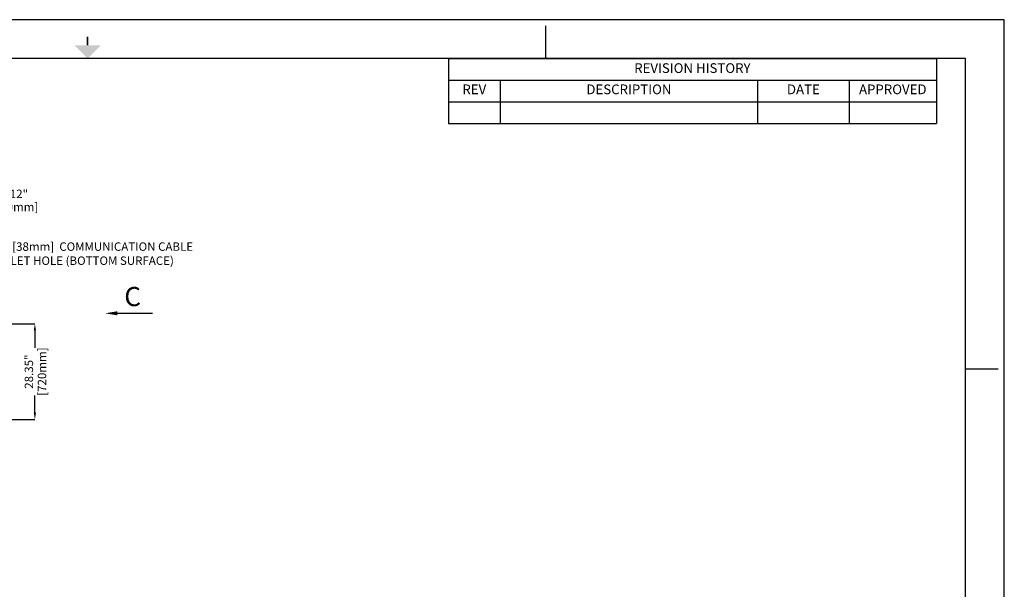
# Model space of a CAD drawing. Units: inches. Extents: x 91 to 5327, y -64 to 935.
# Drawn here: x 351 to 642, y 427 to 596 of the extents above; entities that cross this region are included whole.
import ezdxf
from ezdxf.enums import TextEntityAlignment as Align

# ---------------------------------------------------------------- set-up
doc = ezdxf.new("R2010")
doc.units = ezdxf.units.IN
doc.header["$MEASUREMENT"] = 0
doc.layers.get('Defpoints').update_dxf_attribs({"lineweight": 5})
doc.layers.add('Title Block', color=7, linetype='Continuous', lineweight=5)
doc.styles.add('ACANSTS', font='romans.shx')
doc.styles.add('ADESK1', font='romans.shx', dxfattribs={"bigfont": 'whgdtxt.shx'})
doc.styles.get("Standard").update_dxf_attribs({"font": 'arial.ttf'})
doc.dimstyles.new('Copy of LONESTAR ANSI', dxfattribs={"dimscale": 0.3, "dimtxt": 100, "dimasz": 80, "dimexe": 15, "dimexo": 0, "dimgap": 10, "dimtad": 0, "dimtoh": 1, "dimzin": 9, "dimdsep": 46, "dimtxsty": 'Standard', "dimcen": 3, "dimclrd": 2, "dimclre": 2, "dimclrt": 2, "dimadec": 0, "dimazin": 2, "dimtp": 0.1, "dimtm": 0.1, "dimtfac": 0.71, "dimtofl": 0, "dimtmove": 0, "dimatfit": 3, "dimfxl": 1, "dimtolj": 1, "dimtzin": 7, "dimlwd": -1, "dimlwe": -1, "dimarcsym": 1})

# ---------------------------------------------------------------- blocks, each defined once
blk = doc.blocks.new('*T34')
at = {"layer": 'Title Block', "color": 0, "linetype": 'ByBlock', "lineweight": -2, "transparency": 16777216}
for p, q in [((0, 0), (6.288, 0)), ((0, 0), (0, -0.839)), ((6.288, 0), (6.288, -0.839)), ((0, -0.279), (6.288, -0.279)), ((0.669, -0.279), (0.669, -0.839)), ((3.984, -0.279), (3.984, -0.839)), ((5.163, -0.279), (5.163, -0.839)), ((0, -0.558), (6.288, -0.558)), ((0, -0.839), (6.288, -0.839))]:
    blk.add_line(p, q, dxfattribs=at)
at = {"layer": 'Title Block', "color": 0, "lineweight": 25, "transparency": 16777216, "char_height": 0.125, "style": 'ACANSTS'}
for s, insert, width, attachment_point in [('REVISION HISTORY', (3.144, -0.14), 6.17571, 5), ('REV', (0.334, -0.335), 0.5563, 2), ('DESCRIPTION', (2.326, -0.335), 3.20251, 2), ('DATE', (4.574, -0.335), 1.0669, 2), ('APPROVED', (5.726, -0.335), 1.0125, 2)]:
    blk.add_mtext(s, dxfattribs=dict(at, insert=insert, width=width, attachment_point=attachment_point))
blk = doc.blocks.new('Title Block')
at = {"layer": 'Title Block', "lineweight": 25}
for p, q in [((24, 18), (0, 18)), ((18.094, 17.5), (18.094, 17.922)), ((24, 0), (24, 18)), ((23.5, 17.5), (0.5, 17.5)), ((23.5, 17.5), (0.5, 17.5)), ((23.5, 0.5), (23.5, 17.5)), ((23.5, 13.5), (23.922, 13.5))]:
    blk.add_line(p, q, dxfattribs=at)
at = {"layer": 'Title Block', "lineweight": 25, "const_width": 0.0225}
blk.add_lwpolyline([(12.188, 17.781), (12.188, 17.669)], dxfattribs=at)
at = {"layer": 'Title Block', "lineweight": 25}
blk.add_solid([(12.019, 17.669), (12.356, 17.669), (12.188, 17.5)], dxfattribs=at)
blk.add_blockref('*T34', (16.837, 17.5))
at = {"layer": 'Title Block', "lineweight": 25, "style": 'ACANSTS'}
for tag, p, height in [('DRAWING_SUBTITLE', (18.099, 1.977), 0.203), ('CHECK_DATE', (16.209, 1.949), 0.135), ('ENG_DATE', (16.2, 1.611), 0.135), ('DRAWING_SUBTITLE', (18.096, 1.549), 0.203), ('MANUFACTURING', (15.169, 1.275), 0.135), ('MFG_DATE', (16.201, 1.278), 0.135), ('CONTROL', (15.169, 0.937), 0.135), ('CONTROL_DATE', (16.201, 0.94), 0.135), ('CAGE_CODE', (18.302, 0.916), 0.135)]:
    blk.add_attdef(tag, p, '', height=height, dxfattribs=at)
at = {"layer": 'Title Block', "lineweight": 25, "style": 'ACANSTS', "flags": 8}
for tag, height, p in [('DWG_NUMBER', 0.25, (19.441, 1.147)), ('SCALE', 0.12, (18.478, 0.704)), ('SHEETNUMBER', 0.12, (21.631, 0.704)), ('TOTA_SHEETS', 0.12, (22.269, 0.702))]:
    blk.add_attdef(tag, text='', height=height, dxfattribs=at).set_placement(p, align=Align.TOP_LEFT)
at = {"layer": 'Title Block', "lineweight": 25, "style": 'ACANSTS'}
blk.add_attdef('REVISION', text='', height=0.135, dxfattribs=at).set_placement((23.224, 0.893), align=Align.CENTER)
blk = doc.blocks.new('*D314')
at = {"color": 2, "transparency": 16777216}
for p, q in [((340.32, 540.29), (340.32, 542.29)), ((340.32, 542.29), (342.32, 542.29)), ((331.71, 540.29), (340.34, 540.29)), ((340.32, 537.17), (340.32, 538.29)), ((323.84, 535.17), (340.34, 535.17))]:
    blk.add_line(p, q, dxfattribs=at)
for points in [[(339.99, 538.29), (340.65, 538.29), (340.32, 540.29)], [(339.99, 537.17), (340.65, 537.17), (340.32, 535.17)]]:
    blk.add_solid(points, dxfattribs=at)
at = {"layer": 'Defpoints', "color": 0, "transparency": 16777216}
for p in [(330.46, 540.29), (340.32, 540.29), (322.59, 535.17)]:
    blk.add_point(p, dxfattribs=at)
at = {"color": 2, "transparency": 16777216, "char_height": 2.5, "attachment_point": 5}
for s, insert in [('\\A1;5.12"', (349.38, 544.06)), ('\\A1;[130mm]', (349.38, 540.18))]:
    blk.add_mtext(s, dxfattribs=dict(at, insert=insert))
blk = doc.blocks.new('*D296')
at = {"color": 2, "transparency": 16777216}
for p, q in [((316.9, 505.64), (355.55, 505.64)), ((355.52, 503.64), (355.52, 498.53)), ((355.52, 479.29), (355.52, 484.41)), ((331.71, 477.29), (355.55, 477.29))]:
    blk.add_line(p, q, dxfattribs=at)
for points in [[(355.19, 503.64), (355.85, 503.64), (355.52, 505.64)], [(355.19, 479.29), (355.85, 479.29), (355.52, 477.29)]]:
    blk.add_solid(points, dxfattribs=at)
at = {"layer": 'Defpoints', "color": 0, "transparency": 16777216}
for p in [(315.65, 505.64, 0), (330.46, 477.29), (355.52, 477.29)]:
    blk.add_point(p, dxfattribs=at)
at = {"color": 2, "transparency": 16777216, "char_height": 2.5, "attachment_point": 5, "rotation": 90}
for s, insert in [('\\A1;[720mm]', (357.62, 491.47)), ('\\A1;28.35"', (353.74, 491.47))]:
    blk.add_mtext(s, dxfattribs=dict(at, insert=insert))
blk = doc.blocks.new('*D299')
at = {"color": 2, "transparency": 16777216}
for p, q in [((322.52, 535.17), (322.67, 535.17)), ((322.59, 535.09), (322.59, 535.24)), ((335.38, 526.37), (324.86, 533.61)), ((337.38, 526.37), (335.38, 526.37))]:
    blk.add_line(p, q, dxfattribs=at)
blk.add_solid([(325.04, 533.89), (324.67, 533.34), (323.21, 534.74)], dxfattribs=at)
at = {"layer": 'Defpoints', "color": 0, "transparency": 16777216}
for p in [(321.97, 535.59, 0), (323.21, 534.74, 0)]:
    blk.add_point(p, dxfattribs=at)
at = {"color": 2, "transparency": 16777216, "insert": (370.74, 526.37), "char_height": 2.5, "attachment_point": 5}
blk.add_mtext('\\A1;%%C1.5" [38mm]  COMMUNICATION CABLE\\PINLET HOLE (BOTTOM SURFACE)', dxfattribs=at)

msp = doc.modelspace()

# ---------------------------------------------------------------- linework, layer by layer
msp.add_line((379.895, 508.718, 0), (390.273, 508.718, 0))
msp.add_solid([(379.895, 508.118, 0), (379.895, 509.318, 0), (376.295, 508.718, 0)])

# ---------------------------------------------------------------- block references
at = {"xscale": 22.96104784685662, "yscale": 22.96104784685662, "zscale": 22.96104784685662}
msp.add_blockref('Title Block', (91.26, 182.283), dxfattribs=at)

# ---------------------------------------------------------------- texts
at = {"insert": (381.971, 510.843, 0), "char_height": 5.66928, "width": 5.65634, "attachment_point": 7, "style": 'ADESK1'}
msp.add_mtext('{\\fTimes New Roman|b1|i0|c0|p18;C}', dxfattribs=at)

# ---------------------------------------------------------------- dimensions: what is measured, and where the dimension line sits
for base, p1, p2, picture, middle in [((340.319, 540.286), (322.591, 535.168), (330.465, 540.286), '*D314', (349.38, 542.286)), ((355.521, 477.294), (315.654, 505.641, 0), (330.465, 477.294), '*D296', (355.521, 491.468))]:
    dim = msp.add_linear_dim(base=base, p1=p1, p2=p2, angle=270, dimstyle='Copy of LONESTAR ANSI', override={"dimscale": 0.025, "dimexe": 1, "dimexo": 50, "dimgap": 20, "dimpost": '"\\X'})
    dim.commit()
    dim.dimension.update_dxf_attribs({"geometry": picture, "text_midpoint": middle})
dim = msp.add_diameter_dim_2p(p1=(321.975, 535.592, 0), p2=(323.207, 534.744, 0), text='%%C1.5" [38mm]  COMMUNICATION CABLE\\PINLET HOLE (BOTTOM SURFACE)', dimstyle='Copy of LONESTAR ANSI', override={"dimscale": 0.025, "dimexe": 1, "dimexo": 50, "dimgap": 20, "dimpost": '"\\X'})
dim.commit()
dim.dimension.update_dxf_attribs({"geometry": '*D299', "text_midpoint": (370.741, 526.375, 0), "dimtype": 163})

doc.saveas('drawing.dxf')
